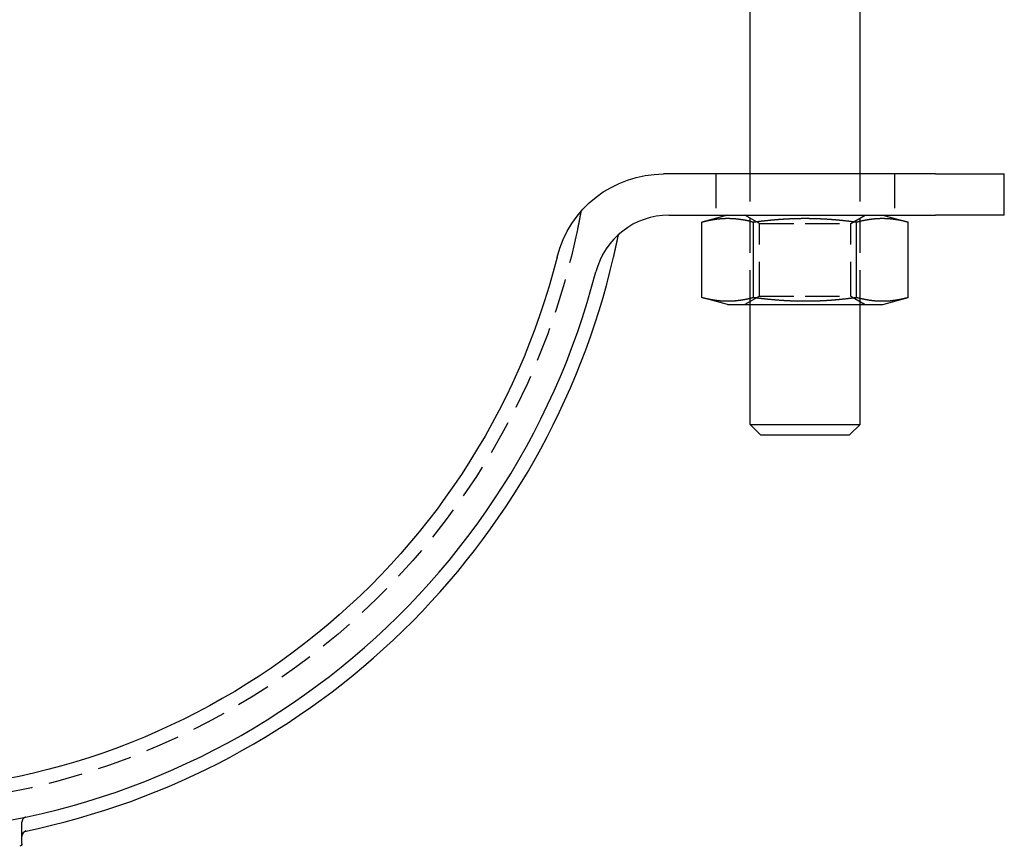
# Model space of a CAD drawing. Extents: x 784 to 1203, y -132 to 221.
# Drawn here: x 951 to 1022, y 70 to 130 of the extents above; entities that cross this region are included whole.
import ezdxf

# ---------------------------------------------------------------- set-up
doc = ezdxf.new("R2010")
doc.units = 0
doc.header["$LTSCALE"] = 10
doc.linetypes.add('VERDECKT', pattern=[0.375, 0.25, -0.125])
doc.layers.get('0').update_dxf_attribs({"linetype": 'CONTINUOUS'})
doc.layers.add('STEMPEL', color=3, linetype='CONTINUOUS')

# ---------------------------------------------------------------- blocks, each defined once
blk = doc.blocks.new('A$CA0BC59EC')
at = {"extrusion": (0, 1, -2e-16)}
for p, q in [((544.2821, 32.7949), (544.2821, 45.7949)), ((552.2821, 32.7949), (552.2821, 45.7949)), ((557.7821, 32.7949), (537.9882, 32.7949)), ((557.7821, 32.7949), (562.7821, 32.7949)), ((562.7821, 29.7949), (562.7821, 32.7949)), ((538.3768, 29.7949), (557.7821, 29.7949)), ((542.6321, 29.7949), (540.7765, 29.2977)), ((553.9321, 29.7949), (555.7877, 29.2977)), ((562.7821, 29.7949), (557.7821, 29.7949)), ((540.7765, 23.7921), (540.7765, 29.2977)), ((544.5293, 23.7921), (544.5293, 29.2977)), ((552.0349, 23.7921), (552.0349, 29.2977)), ((555.7877, 23.7921), (555.7877, 29.2977)), ((542.6321, 23.2949), (540.7765, 23.7921)), ((553.9321, 23.2949), (555.7877, 23.7921)), ((542.6321, 23.2949), (548.2821, 23.2949)), ((544.2821, 14.5619), (544.2821, 23.2949)), ((548.2821, 23.2949), (553.9321, 23.2949)), ((552.2821, 14.5619), (552.2821, 23.2949)), ((544.2821, 14.5619), (548.2821, 14.5619)), ((545.0491, 13.7949), (544.2821, 14.5619)), ((548.2821, 14.5619), (552.2821, 14.5619)), ((551.5151, 13.7949), (552.2821, 14.5619)), ((545.0491, 13.7949), (548.2821, 13.7949)), ((548.2821, 13.7949), (551.5151, 13.7949)), ((491.2821, -15.9595), (491.2821, -15.4303))]:
    blk.add_line(p, q, dxfattribs=at)
at = {"color": 1, "linetype": 'VERDECKT', "extrusion": (0, 1, -2e-16)}
for p, q in [((541.7821, 32.7949), (541.7821, 29.7949)), ((544.2821, 23.2949), (544.2821, 32.7949)), ((552.2821, 23.2949), (552.2821, 32.7949)), ((554.7821, 32.7949), (554.7821, 29.7949)), ((544.9586, 29.1878), (543.9071, 29.7949)), ((551.6056, 29.1878), (552.6571, 29.7949)), ((544.9586, 29.1878), (548.2821, 29.1878)), ((544.9586, 23.902), (544.9586, 29.1878)), ((548.2821, 29.1878), (551.6056, 29.1878)), ((551.6056, 23.902), (551.6056, 29.1878)), ((544.9586, 23.902), (543.9071, 23.2949)), ((544.9586, 23.902), (548.2821, 23.902)), ((548.2821, 23.902), (551.6056, 23.902)), ((551.6056, 23.902), (552.6571, 23.2949)), ((491.2821, -15.4303), (491.2821, -14.4085))]:
    blk.add_line(p, q, dxfattribs=at)
at = {"color": 1}
blk.add_polyline3d([(531.963, 30.0577, 0), (531.963, 30.055, 0), (531.962, 30.0522, 0), (531.962, 30.0494, 0), (531.961, 30.0466, 0), (531.961, 30.0437, 0), (531.96, 30.0408, 0), (531.96, 30.0379, 0), (531.959, 30.035, 0), (531.958, 30.032, 0), (531.958, 30.029, 0), (531.957, 30.026, 0), (531.957, 30.023, 0), (531.956, 30.0199, 0), (531.956, 30.0168, 0), (531.955, 30.0137, 0), (531.955, 30.0106, 0), (531.954, 30.0074, 0), (531.953, 30.0042, 0), (531.953, 30.001, 0), (531.952, 29.9978, 0), (531.952, 29.9945, 0), (531.951, 29.9913, 0), (531.951, 29.988, 0), (531.95, 29.9847, 0), (531.949, 29.9814, 0), (531.949, 29.978, 0), (531.948, 29.9747, 0), (531.948, 29.9713, 0), (531.947, 29.9679, 0), (531.946, 29.9645, 0), (531.946, 29.9611, 0), (531.945, 29.9576, 0), (531.944, 29.9542, 0), (531.944, 29.9507, 0), (531.943, 29.9472, 0), (531.943, 29.9437, 0), (531.942, 29.9402, 0), (531.941, 29.9367, 0), (531.941, 29.9331, 0), (531.94, 29.9295, 0), (531.939, 29.926, 0), (531.939, 29.9224, 0), (531.938, 29.9187, 0), (531.937, 29.9151, 0), (531.937, 29.9115, 0), (531.936, 29.9078, 0), (531.935, 29.9042, 0), (531.935, 29.9005, 0), (531.934, 29.8968, 0), (531.933, 29.8931, 0), (531.933, 29.8894, 0), (531.932, 29.8856, 0), (531.931, 29.8819, 0), (531.931, 29.8781, 0), (531.93, 29.8743, 0), (531.929, 29.8706, 0), (531.929, 29.8668, 0), (531.928, 29.863, 0), (531.927, 29.8592, 0), (531.927, 29.8553, 0), (531.926, 29.8515, 0), (531.925, 29.8476, 0), (531.924, 29.8438, 0), (531.924, 29.8399, 0), (531.923, 29.836, 0), (531.922, 29.8322, 0), (531.922, 29.8283, 0), (531.921, 29.8243, 0), (531.92, 29.8204, 0), (531.919, 29.8165, 0), (531.919, 29.8126, 0), (531.918, 29.8086, 0), (531.917, 29.8047, 0), (531.916, 29.8007, 0), (531.916, 29.7968, 0), (531.915, 29.7928, 0), (531.914, 29.7888, 0), (531.914, 29.7848, 0), (531.913, 29.7808, 0), (531.912, 29.7768, 0), (531.911, 29.7728, 0), (531.911, 29.7688, 0), (531.91, 29.7648, 0), (531.909, 29.7608, 0), (531.908, 29.7567, 0), (531.908, 29.7527, 0), (531.907, 29.7486, 0), (531.906, 29.7446, 0), (531.905, 29.7405, 0), (531.905, 29.7365, 0), (531.904, 29.7324, 0), (531.903, 29.7283, 0), (531.902, 29.7243, 0), (531.902, 29.7202, 0), (531.901, 29.7161, 0), (531.9, 29.712, 0), (531.899, 29.708, 0), (531.899, 29.7039, 0), (531.898, 29.6998, 0), (531.897, 29.6957, 0), (531.896, 29.6916, 0), (531.896, 29.6875, 0), (531.895, 29.6833, 0), (531.894, 29.6792, 0), (531.893, 29.6751, 0), (531.892, 29.671, 0), (531.892, 29.6668, 0), (531.891, 29.6627, 0), (531.89, 29.6586, 0), (531.889, 29.6544, 0), (531.889, 29.6503, 0), (531.888, 29.6461, 0), (531.887, 29.642, 0), (531.886, 29.6378, 0), (531.885, 29.6337, 0), (531.885, 29.6295, 0), (531.884, 29.6253, 0), (531.883, 29.6211, 0), (531.882, 29.617, 0), (531.882, 29.6128, 0), (531.881, 29.6086, 0), (531.88, 29.6044, 0), (531.879, 29.6002, 0), (531.878, 29.596, 0), (531.878, 29.5918, 0), (531.877, 29.5876, 0), (531.876, 29.5834, 0), (531.875, 29.5792, 0), (531.874, 29.575, 0), (531.874, 29.5708, 0), (531.873, 29.5666, 0), (531.872, 29.5623, 0), (531.871, 29.5581, 0), (531.87, 29.5539, 0), (531.87, 29.5496, 0), (531.869, 29.5454, 0), (531.868, 29.5412, 0), (531.867, 29.5369, 0), (531.866, 29.5327, 0), (531.866, 29.5284, 0), (531.865, 29.5242, 0), (531.864, 29.5199, 0), (531.863, 29.5157, 0), (531.862, 29.5114, 0), (531.862, 29.5072, 0), (531.861, 29.5029, 0), (531.86, 29.4987, 0), (531.859, 29.4944, 0), (531.858, 29.4901, 0), (531.858, 29.4858, 0), (531.857, 29.4816, 0), (531.856, 29.4773, 0), (531.855, 29.473, 0), (531.854, 29.4687, 0), (531.854, 29.4645, 0), (531.853, 29.4602, 0), (531.852, 29.4559, 0), (531.851, 29.4516, 0), (531.85, 29.4473, 0), (531.849, 29.443, 0), (531.849, 29.4387, 0), (531.848, 29.4344, 0), (531.847, 29.4301, 0), (531.846, 29.4258, 0), (531.845, 29.4215, 0), (531.845, 29.4172, 0), (531.844, 29.4129, 0), (531.843, 29.4086, 0), (531.842, 29.4043, 0), (531.841, 29.4, 0), (531.84, 29.3957, 0), (531.84, 29.3914, 0), (531.839, 29.3871, 0), (531.838, 29.3828, 0), (531.837, 29.3784, 0), (531.836, 29.3741, 0), (531.835, 29.3698, 0), (531.835, 29.3655, 0), (531.834, 29.3612, 0), (531.833, 29.3569, 0), (531.832, 29.3525, 0), (531.831, 29.3482, 0), (531.83, 29.3439, 0), (531.83, 29.3396, 0), (531.829, 29.3352, 0), (531.828, 29.3309, 0), (531.827, 29.3266, 0), (531.826, 29.3223, 0), (531.825, 29.3179, 0), (531.825, 29.3136, 0), (531.824, 29.3093, 0), (531.823, 29.3049, 0), (531.822, 29.3006, 0), (531.821, 29.2963, 0), (531.82, 29.2919, 0), (531.82, 29.2876, 0), (531.819, 29.2833, 0), (531.818, 29.2789, 0), (531.817, 29.2746, 0), (531.816, 29.2703, 0), (531.815, 29.2659, 0), (531.814, 29.2616, 0), (531.814, 29.2572, 0), (531.813, 29.2529, 0), (531.812, 29.2486, 0), (531.811, 29.2442, 0), (531.81, 29.2399, 0), (531.809, 29.2355, 0), (531.809, 29.2312, 0), (531.808, 29.2268, 0), (531.807, 29.2225, 0), (531.806, 29.2181, 0), (531.805, 29.2138, 0), (531.804, 29.2094, 0), (531.803, 29.2051, 0), (531.803, 29.2007, 0), (531.802, 29.1964, 0), (531.801, 29.192, 0), (531.8, 29.1877, 0), (531.799, 29.1833, 0), (531.798, 29.179, 0), (531.797, 29.1746, 0), (531.797, 29.1703, 0), (531.796, 29.1659, 0), (531.795, 29.1616, 0), (531.794, 29.1572, 0), (531.793, 29.1528, 0), (531.792, 29.1485, 0), (531.791, 29.1441, 0), (531.791, 29.1398, 0), (531.79, 29.1354, 0), (531.789, 29.131, 0), (531.788, 29.1267, 0), (531.787, 29.1223, 0), (531.786, 29.118, 0), (531.785, 29.1136, 0), (531.785, 29.1092, 0), (531.784, 29.1049, 0), (531.783, 29.1005, 0), (531.782, 29.0961, 0), (531.781, 29.0918, 0), (531.78, 29.0874, 0), (531.779, 29.083, 0), (531.778, 29.0787, 0), (531.778, 29.0743, 0), (531.777, 29.0699, 0), (531.776, 29.0656, 0), (531.775, 29.0612, 0), (531.774, 29.0568, 0), (531.773, 29.0525, 0), (531.772, 29.0481, 0), (531.772, 29.0437, 0), (531.771, 29.0394, 0), (531.77, 29.035, 0), (531.769, 29.0306, 0), (531.768, 29.0262, 0), (531.767, 29.0219, 0), (531.766, 29.0175, 0), (531.765, 29.0131, 0), (531.765, 29.0088, 0), (531.764, 29.0044, 0), (531.763, 29, 0), (531.762, 28.9956, 0), (531.761, 28.9913, 0), (531.76, 28.9869, 0), (531.759, 28.9825, 0), (531.758, 28.9781, 0), (531.758, 28.9738, 0), (531.757, 28.9694, 0), (531.756, 28.965, 0), (531.755, 28.9606, 0), (531.754, 28.9563, 0), (531.753, 28.9519, 0), (531.752, 28.9475, 0), (531.751, 28.9431, 0), (531.751, 28.9388, 0), (531.75, 28.9344, 0), (531.749, 28.93, 0), (531.748, 28.9256, 0), (531.747, 28.9212, 0), (531.746, 28.9169, 0), (531.745, 28.9125, 0), (531.744, 28.9081, 0), (531.743, 28.9037, 0), (531.743, 28.8994, 0), (531.742, 28.895, 0), (531.741, 28.8906, 0), (531.74, 28.8862, 0), (531.739, 28.8818, 0), (531.738, 28.8775, 0), (531.737, 28.8731, 0), (531.736, 28.8687, 0), (531.736, 28.8643, 0), (531.735, 28.86, 0), (531.734, 28.8556, 0), (531.733, 28.8512, 0), (531.732, 28.8468, 0), (531.731, 28.8424, 0), (531.73, 28.8381, 0), (531.729, 28.8337, 0), (531.728, 28.8293, 0), (531.728, 28.8249, 0), (531.727, 28.8205, 0), (531.726, 28.8162, 0), (531.725, 28.8118, 0), (531.724, 28.8074, 0), (531.723, 28.803, 0), (531.722, 28.7987, 0), (531.721, 28.7943, 0), (531.72, 28.7899, 0), (531.719, 28.7855, 0), (531.719, 28.7811, 0), (531.718, 28.7768, 0), (531.717, 28.7724, 0), (531.716, 28.768, 0), (531.715, 28.7636, 0), (531.714, 28.7593, 0), (531.713, 28.7549, 0), (531.712, 28.7505, 0)], dxfattribs=at)
for points in [[(540.777, 29.2977, 0), (540.8, 29.304, 0), (540.824, 29.3102, 0), (540.847, 29.3164, 0), (540.871, 29.3225, 0), (540.895, 29.3285, 0), (540.918, 29.3345, 0), (540.942, 29.3404, 0), (540.965, 29.3462, 0), (540.989, 29.352, 0), (541.013, 29.3577, 0), (541.036, 29.3634, 0), (541.06, 29.369, 0), (541.083, 29.3745, 0), (541.107, 29.3799, 0), (541.131, 29.3853, 0), (541.154, 29.3906, 0), (541.178, 29.3958, 0), (541.201, 29.401, 0), (541.225, 29.4061, 0), (541.249, 29.4111, 0), (541.272, 29.4161, 0), (541.296, 29.4209, 0), (541.319, 29.4258, 0), (541.343, 29.4305, 0), (541.367, 29.4352, 0), (541.39, 29.4397, 0), (541.414, 29.4443, 0), (541.437, 29.4487, 0), (541.461, 29.4531, 0), (541.485, 29.4574, 0), (541.508, 29.4616, 0), (541.532, 29.4657, 0), (541.555, 29.4698, 0), (541.579, 29.4738, 0), (541.603, 29.4777, 0), (541.626, 29.4816, 0), (541.65, 29.4853, 0), (541.673, 29.489, 0), (541.697, 29.4926, 0), (541.721, 29.4961, 0), (541.744, 29.4996, 0), (541.768, 29.5029, 0), (541.791, 29.5062, 0), (541.815, 29.5094, 0), (541.839, 29.5125, 0), (541.862, 29.5156, 0), (541.886, 29.5185, 0), (541.909, 29.5214, 0), (541.933, 29.5242, 0), (541.957, 29.5269, 0), (541.98, 29.5295, 0), (542.004, 29.5321, 0), (542.027, 29.5345, 0), (542.051, 29.5369, 0), (542.075, 29.5392, 0), (542.098, 29.5414, 0), (542.122, 29.5435, 0), (542.145, 29.5455, 0), (542.169, 29.5474, 0), (542.193, 29.5493, 0), (542.216, 29.551, 0), (542.24, 29.5527, 0), (542.263, 29.5543, 0), (542.287, 29.5558, 0), (542.311, 29.5572, 0), (542.334, 29.5585, 0), (542.358, 29.5597, 0), (542.382, 29.5608, 0), (542.405, 29.5619, 0), (542.429, 29.5628, 0), (542.452, 29.5637, 0), (542.476, 29.5644, 0), (542.5, 29.5651, 0), (542.523, 29.5657, 0), (542.547, 29.5661, 0), (542.57, 29.5665, 0), (542.594, 29.5668, 0), (542.618, 29.567, 0), (542.641, 29.5671, 0), (542.665, 29.5671, 0), (542.688, 29.567, 0), (542.712, 29.5668, 0), (542.736, 29.5665, 0), (542.759, 29.5661, 0), (542.783, 29.5657, 0), (542.806, 29.5651, 0), (542.83, 29.5644, 0), (542.854, 29.5637, 0), (542.877, 29.5628, 0), (542.901, 29.5619, 0), (542.924, 29.5608, 0), (542.948, 29.5597, 0), (542.972, 29.5585, 0), (542.995, 29.5572, 0), (543.019, 29.5558, 0), (543.042, 29.5543, 0), (543.066, 29.5527, 0), (543.09, 29.551, 0), (543.113, 29.5493, 0), (543.137, 29.5474, 0), (543.16, 29.5455, 0), (543.184, 29.5435, 0), (543.208, 29.5414, 0), (543.231, 29.5392, 0), (543.255, 29.5369, 0), (543.278, 29.5345, 0), (543.302, 29.5321, 0), (543.326, 29.5295, 0), (543.349, 29.5269, 0), (543.373, 29.5242, 0), (543.396, 29.5214, 0), (543.42, 29.5185, 0), (543.444, 29.5156, 0), (543.467, 29.5125, 0), (543.491, 29.5094, 0), (543.514, 29.5062, 0), (543.538, 29.5029, 0), (543.562, 29.4996, 0), (543.585, 29.4961, 0), (543.609, 29.4926, 0), (543.632, 29.489, 0), (543.656, 29.4853, 0), (543.68, 29.4816, 0), (543.703, 29.4777, 0), (543.727, 29.4738, 0), (543.75, 29.4698, 0), (543.774, 29.4657, 0), (543.798, 29.4616, 0), (543.821, 29.4574, 0), (543.845, 29.4531, 0), (543.868, 29.4487, 0), (543.892, 29.4443, 0), (543.916, 29.4397, 0), (543.939, 29.4352, 0), (543.963, 29.4305, 0), (543.986, 29.4258, 0), (544.01, 29.4209, 0), (544.034, 29.4161, 0), (544.057, 29.4111, 0), (544.081, 29.4061, 0), (544.104, 29.401, 0), (544.128, 29.3958, 0), (544.152, 29.3906, 0), (544.175, 29.3853, 0), (544.199, 29.3799, 0), (544.222, 29.3745, 0), (544.246, 29.369, 0), (544.27, 29.3634, 0), (544.293, 29.3577, 0), (544.317, 29.352, 0), (544.341, 29.3462, 0), (544.364, 29.3404, 0), (544.388, 29.3345, 0), (544.411, 29.3285, 0), (544.435, 29.3225, 0), (544.459, 29.3164, 0), (544.482, 29.3102, 0), (544.506, 29.304, 0), (544.529, 29.2977, 0)], [(544.529, 29.2977, 0), (544.559, 29.3016, 0), (544.588, 29.3055, 0), (544.617, 29.3094, 0), (544.647, 29.3132, 0), (544.676, 29.317, 0), (544.705, 29.3208, 0), (544.735, 29.3246, 0), (544.764, 29.3283, 0), (544.793, 29.3321, 0), (544.823, 29.3358, 0), (544.852, 29.3394, 0), (544.881, 29.3431, 0), (544.911, 29.3467, 0), (544.94, 29.3503, 0), (544.969, 29.3539, 0), (544.999, 29.3574, 0), (545.028, 29.3609, 0), (545.057, 29.3644, 0), (545.087, 29.3679, 0), (545.116, 29.3713, 0), (545.145, 29.3747, 0), (545.175, 29.3781, 0), (545.204, 29.3815, 0), (545.233, 29.3848, 0), (545.263, 29.3881, 0), (545.292, 29.3914, 0), (545.321, 29.3947, 0), (545.351, 29.3979, 0), (545.38, 29.4011, 0), (545.409, 29.4043, 0), (545.439, 29.4074, 0), (545.468, 29.4106, 0), (545.498, 29.4137, 0), (545.527, 29.4167, 0), (545.556, 29.4198, 0), (545.586, 29.4228, 0), (545.615, 29.4258, 0), (545.644, 29.4287, 0), (545.674, 29.4316, 0), (545.703, 29.4345, 0), (545.732, 29.4374, 0), (545.762, 29.4403, 0), (545.791, 29.4431, 0), (545.82, 29.4459, 0), (545.85, 29.4486, 0), (545.879, 29.4514, 0), (545.909, 29.4541, 0), (545.938, 29.4567, 0), (545.967, 29.4594, 0), (545.997, 29.462, 0), (546.026, 29.4646, 0), (546.055, 29.4671, 0), (546.085, 29.4696, 0), (546.114, 29.4721, 0), (546.144, 29.4746, 0), (546.173, 29.477, 0), (546.202, 29.4794, 0), (546.232, 29.4818, 0), (546.261, 29.4842, 0), (546.29, 29.4865, 0), (546.32, 29.4888, 0), (546.349, 29.491, 0), (546.379, 29.4932, 0), (546.408, 29.4954, 0), (546.437, 29.4976, 0), (546.467, 29.4997, 0), (546.496, 29.5018, 0), (546.525, 29.5039, 0), (546.555, 29.5059, 0), (546.584, 29.5079, 0), (546.614, 29.5099, 0), (546.643, 29.5119, 0), (546.672, 29.5138, 0), (546.702, 29.5157, 0), (546.731, 29.5175, 0), (546.761, 29.5193, 0), (546.79, 29.5211, 0), (546.819, 29.5229, 0), (546.849, 29.5246, 0), (546.878, 29.5263, 0), (546.907, 29.5279, 0), (546.937, 29.5295, 0), (546.966, 29.5311, 0), (546.996, 29.5327, 0), (547.025, 29.5342, 0), (547.054, 29.5357, 0), (547.084, 29.5372, 0), (547.113, 29.5386, 0), (547.143, 29.54, 0), (547.172, 29.5413, 0), (547.202, 29.5427, 0), (547.231, 29.544, 0), (547.26, 29.5452, 0), (547.29, 29.5464, 0), (547.319, 29.5476, 0), (547.349, 29.5488, 0), (547.378, 29.5499, 0), (547.407, 29.551, 0), (547.437, 29.552, 0), (547.466, 29.5531, 0), (547.496, 29.554, 0), (547.525, 29.555, 0), (547.554, 29.5559, 0), (547.584, 29.5568, 0), (547.613, 29.5576, 0), (547.643, 29.5584, 0), (547.672, 29.5592, 0), (547.702, 29.5599, 0), (547.731, 29.5607, 0), (547.76, 29.5613, 0), (547.79, 29.562, 0), (547.819, 29.5625, 0), (547.849, 29.5631, 0), (547.878, 29.5636, 0), (547.908, 29.5641, 0), (547.937, 29.5646, 0), (547.966, 29.565, 0), (547.996, 29.5654, 0), (548.025, 29.5657, 0), (548.055, 29.566, 0), (548.084, 29.5663, 0), (548.114, 29.5665, 0), (548.143, 29.5667, 0), (548.172, 29.5669, 0), (548.202, 29.567, 0), (548.231, 29.5671, 0), (548.261, 29.5671, 0), (548.29, 29.5671, 0), (548.32, 29.5671, 0), (548.349, 29.567, 0), (548.379, 29.5669, 0), (548.408, 29.5668, 0), (548.437, 29.5666, 0), (548.467, 29.5664, 0), (548.496, 29.5662, 0), (548.526, 29.5659, 0), (548.555, 29.5656, 0), (548.585, 29.5652, 0), (548.614, 29.5648, 0), (548.644, 29.5644, 0), (548.673, 29.5639, 0), (548.703, 29.5634, 0), (548.732, 29.5629, 0), (548.761, 29.5623, 0), (548.791, 29.5617, 0), (548.82, 29.5611, 0), (548.85, 29.5604, 0), (548.879, 29.5597, 0), (548.909, 29.559, 0), (548.938, 29.5582, 0), (548.968, 29.5574, 0), (548.997, 29.5565, 0), (549.027, 29.5557, 0), (549.056, 29.5547, 0), (549.086, 29.5538, 0), (549.115, 29.5528, 0), (549.145, 29.5518, 0), (549.174, 29.5507, 0), (549.204, 29.5496, 0), (549.233, 29.5485, 0), (549.262, 29.5473, 0), (549.292, 29.5461, 0), (549.321, 29.5449, 0), (549.351, 29.5437, 0), (549.38, 29.5424, 0), (549.41, 29.541, 0), (549.439, 29.5397, 0), (549.469, 29.5383, 0), (549.498, 29.5368, 0), (549.528, 29.5354, 0), (549.557, 29.5339, 0), (549.587, 29.5323, 0), (549.616, 29.5308, 0), (549.646, 29.5291, 0), (549.675, 29.5275, 0), (549.705, 29.5258, 0), (549.734, 29.5241, 0), (549.764, 29.5224, 0), (549.793, 29.5206, 0), (549.823, 29.5188, 0), (549.852, 29.517, 0), (549.882, 29.5151, 0), (549.911, 29.5132, 0), (549.941, 29.5113, 0), (549.97, 29.5093, 0), (550, 29.5073, 0), (550.029, 29.5053, 0), (550.059, 29.5032, 0), (550.088, 29.5011, 0), (550.118, 29.499, 0), (550.147, 29.4968, 0), (550.177, 29.4946, 0), (550.206, 29.4924, 0), (550.236, 29.4901, 0), (550.265, 29.4878, 0), (550.295, 29.4855, 0), (550.324, 29.4832, 0), (550.354, 29.4808, 0), (550.383, 29.4784, 0), (550.413, 29.4759, 0), (550.442, 29.4734, 0), (550.472, 29.4709, 0), (550.502, 29.4684, 0), (550.531, 29.4658, 0), (550.561, 29.4632, 0), (550.59, 29.4606, 0), (550.62, 29.4579, 0), (550.649, 29.4552, 0), (550.679, 29.4525, 0), (550.708, 29.4497, 0), (550.738, 29.4469, 0), (550.767, 29.4441, 0), (550.797, 29.4413, 0), (550.826, 29.4384, 0), (550.856, 29.4355, 0), (550.885, 29.4326, 0), (550.915, 29.4296, 0), (550.944, 29.4267, 0), (550.974, 29.4236, 0), (551.003, 29.4206, 0), (551.033, 29.4175, 0), (551.063, 29.4144, 0), (551.092, 29.4113, 0), (551.122, 29.4082, 0), (551.151, 29.405, 0), (551.181, 29.4018, 0), (551.21, 29.3985, 0), (551.24, 29.3953, 0), (551.269, 29.392, 0), (551.299, 29.3887, 0), (551.328, 29.3853, 0), (551.358, 29.382, 0), (551.387, 29.3786, 0), (551.417, 29.3752, 0), (551.446, 29.3717, 0), (551.476, 29.3683, 0), (551.505, 29.3648, 0), (551.534, 29.3612, 0), (551.564, 29.3577, 0), (551.593, 29.3541, 0), (551.623, 29.3505, 0), (551.652, 29.3469, 0), (551.682, 29.3433, 0), (551.711, 29.3396, 0), (551.741, 29.3359, 0), (551.77, 29.3322, 0), (551.8, 29.3284, 0), (551.829, 29.3247, 0), (551.858, 29.3209, 0), (551.888, 29.3171, 0), (551.917, 29.3132, 0), (551.947, 29.3094, 0), (551.976, 29.3055, 0), (552.005, 29.3016, 0), (552.035, 29.2977, 0)], [(552.035, 29.2977, 0), (552.058, 29.304, 0), (552.082, 29.3102, 0), (552.106, 29.3164, 0), (552.129, 29.3225, 0), (552.153, 29.3285, 0), (552.176, 29.3345, 0), (552.2, 29.3404, 0), (552.224, 29.3462, 0), (552.247, 29.352, 0), (552.271, 29.3577, 0), (552.295, 29.3634, 0), (552.318, 29.369, 0), (552.342, 29.3745, 0), (552.365, 29.3799, 0), (552.389, 29.3853, 0), (552.413, 29.3906, 0), (552.436, 29.3958, 0), (552.46, 29.401, 0), (552.483, 29.4061, 0), (552.507, 29.4111, 0), (552.531, 29.4161, 0), (552.554, 29.4209, 0), (552.578, 29.4258, 0), (552.601, 29.4305, 0), (552.625, 29.4352, 0), (552.649, 29.4397, 0), (552.672, 29.4443, 0), (552.696, 29.4487, 0), (552.719, 29.4531, 0), (552.743, 29.4574, 0), (552.767, 29.4616, 0), (552.79, 29.4657, 0), (552.814, 29.4698, 0), (552.837, 29.4738, 0), (552.861, 29.4777, 0), (552.885, 29.4816, 0), (552.908, 29.4853, 0), (552.932, 29.489, 0), (552.955, 29.4926, 0), (552.979, 29.4961, 0), (553.003, 29.4996, 0), (553.026, 29.5029, 0), (553.05, 29.5062, 0), (553.073, 29.5094, 0), (553.097, 29.5125, 0), (553.121, 29.5156, 0), (553.144, 29.5185, 0), (553.168, 29.5214, 0), (553.191, 29.5242, 0), (553.215, 29.5269, 0), (553.239, 29.5295, 0), (553.262, 29.5321, 0), (553.286, 29.5345, 0), (553.309, 29.5369, 0), (553.333, 29.5392, 0), (553.357, 29.5414, 0), (553.38, 29.5435, 0), (553.404, 29.5455, 0), (553.427, 29.5474, 0), (553.451, 29.5493, 0), (553.475, 29.551, 0), (553.498, 29.5527, 0), (553.522, 29.5543, 0), (553.545, 29.5558, 0), (553.569, 29.5572, 0), (553.593, 29.5585, 0), (553.616, 29.5597, 0), (553.64, 29.5608, 0), (553.663, 29.5619, 0), (553.687, 29.5628, 0), (553.711, 29.5637, 0), (553.734, 29.5644, 0), (553.758, 29.5651, 0), (553.781, 29.5657, 0), (553.805, 29.5661, 0), (553.829, 29.5665, 0), (553.852, 29.5668, 0), (553.876, 29.567, 0), (553.899, 29.5671, 0), (553.923, 29.5671, 0), (553.947, 29.567, 0), (553.97, 29.5668, 0), (553.994, 29.5665, 0), (554.017, 29.5661, 0), (554.041, 29.5657, 0), (554.065, 29.5651, 0), (554.088, 29.5644, 0), (554.112, 29.5637, 0), (554.135, 29.5628, 0), (554.159, 29.5619, 0), (554.183, 29.5608, 0), (554.206, 29.5597, 0), (554.23, 29.5585, 0), (554.253, 29.5572, 0), (554.277, 29.5558, 0), (554.301, 29.5543, 0), (554.324, 29.5527, 0), (554.348, 29.551, 0), (554.372, 29.5493, 0), (554.395, 29.5474, 0), (554.419, 29.5455, 0), (554.442, 29.5435, 0), (554.466, 29.5414, 0), (554.49, 29.5392, 0), (554.513, 29.5369, 0), (554.537, 29.5345, 0), (554.56, 29.5321, 0), (554.584, 29.5295, 0), (554.608, 29.5269, 0), (554.631, 29.5242, 0), (554.655, 29.5214, 0), (554.678, 29.5185, 0), (554.702, 29.5156, 0), (554.726, 29.5125, 0), (554.749, 29.5094, 0), (554.773, 29.5062, 0), (554.796, 29.5029, 0), (554.82, 29.4996, 0), (554.844, 29.4961, 0), (554.867, 29.4926, 0), (554.891, 29.489, 0), (554.914, 29.4853, 0), (554.938, 29.4816, 0), (554.962, 29.4777, 0), (554.985, 29.4738, 0), (555.009, 29.4698, 0), (555.032, 29.4657, 0), (555.056, 29.4616, 0), (555.08, 29.4574, 0), (555.103, 29.4531, 0), (555.127, 29.4487, 0), (555.15, 29.4443, 0), (555.174, 29.4397, 0), (555.198, 29.4352, 0), (555.221, 29.4305, 0), (555.245, 29.4258, 0), (555.268, 29.4209, 0), (555.292, 29.4161, 0), (555.316, 29.4111, 0), (555.339, 29.4061, 0), (555.363, 29.401, 0), (555.386, 29.3958, 0), (555.41, 29.3906, 0), (555.434, 29.3853, 0), (555.457, 29.3799, 0), (555.481, 29.3745, 0), (555.504, 29.369, 0), (555.528, 29.3634, 0), (555.552, 29.3577, 0), (555.575, 29.352, 0), (555.599, 29.3462, 0), (555.622, 29.3404, 0), (555.646, 29.3345, 0), (555.67, 29.3285, 0), (555.693, 29.3225, 0), (555.717, 29.3164, 0), (555.74, 29.3102, 0), (555.764, 29.304, 0), (555.788, 29.2977, 0)], [(534.345, 26.7457, 0), (534.346, 26.75, 0), (534.347, 26.7543, 0), (534.348, 26.7586, 0), (534.349, 26.7629, 0), (534.35, 26.7672, 0), (534.351, 26.7716, 0), (534.352, 26.7759, 0), (534.353, 26.7802, 0), (534.354, 26.7845, 0), (534.355, 26.7888, 0), (534.356, 26.7931, 0), (534.357, 26.7974, 0), (534.358, 26.8017, 0), (534.359, 26.806, 0), (534.36, 26.8103, 0), (534.361, 26.8146, 0), (534.362, 26.8189, 0), (534.363, 26.8233, 0), (534.364, 26.8276, 0), (534.365, 26.8319, 0), (534.366, 26.8362, 0), (534.367, 26.8405, 0), (534.368, 26.8448, 0), (534.369, 26.8491, 0), (534.37, 26.8534, 0), (534.371, 26.8577, 0), (534.372, 26.862, 0), (534.373, 26.8663, 0), (534.374, 26.8706, 0), (534.375, 26.8749, 0), (534.376, 26.8793, 0), (534.377, 26.8836, 0), (534.378, 26.8879, 0), (534.379, 26.8922, 0), (534.38, 26.8965, 0), (534.38, 26.9008, 0), (534.381, 26.9051, 0), (534.382, 26.9094, 0), (534.383, 26.9137, 0), (534.384, 26.918, 0), (534.385, 26.9223, 0), (534.386, 26.9266, 0), (534.387, 26.9309, 0), (534.388, 26.9352, 0), (534.389, 26.9396, 0), (534.39, 26.9439, 0), (534.391, 26.9482, 0), (534.392, 26.9525, 0), (534.393, 26.9568, 0), (534.394, 26.9611, 0), (534.395, 26.9654, 0), (534.396, 26.9697, 0), (534.397, 26.974, 0), (534.398, 26.9783, 0), (534.399, 26.9826, 0), (534.4, 26.9869, 0), (534.401, 26.9912, 0), (534.402, 26.9955, 0), (534.403, 26.9998, 0), (534.404, 27.0041, 0), (534.405, 27.0084, 0), (534.406, 27.0128, 0), (534.407, 27.0171, 0), (534.408, 27.0214, 0), (534.409, 27.0257, 0), (534.41, 27.03, 0), (534.411, 27.0343, 0), (534.412, 27.0386, 0), (534.413, 27.0429, 0), (534.414, 27.0472, 0), (534.415, 27.0515, 0), (534.416, 27.0558, 0), (534.417, 27.0601, 0), (534.418, 27.0644, 0), (534.419, 27.0687, 0), (534.42, 27.073, 0), (534.421, 27.0773, 0), (534.422, 27.0816, 0), (534.423, 27.0859, 0), (534.424, 27.0902, 0), (534.425, 27.0945, 0), (534.425, 27.0988, 0), (534.426, 27.1031, 0), (534.427, 27.1074, 0), (534.428, 27.1118, 0), (534.429, 27.1161, 0), (534.43, 27.1204, 0), (534.431, 27.1247, 0), (534.432, 27.129, 0), (534.433, 27.1333, 0), (534.434, 27.1376, 0), (534.435, 27.1419, 0), (534.436, 27.1462, 0), (534.437, 27.1505, 0), (534.438, 27.1548, 0), (534.439, 27.1591, 0), (534.44, 27.1634, 0), (534.441, 27.1677, 0), (534.442, 27.172, 0), (534.443, 27.1763, 0), (534.444, 27.1806, 0), (534.445, 27.1849, 0), (534.446, 27.1892, 0), (534.447, 27.1935, 0), (534.448, 27.1978, 0), (534.449, 27.2021, 0), (534.45, 27.2064, 0), (534.451, 27.2107, 0), (534.452, 27.215, 0), (534.452, 27.2193, 0), (534.453, 27.2236, 0), (534.454, 27.2279, 0), (534.455, 27.2322, 0), (534.456, 27.2365, 0), (534.457, 27.2408, 0), (534.458, 27.2451, 0), (534.459, 27.2494, 0), (534.46, 27.2537, 0), (534.461, 27.258, 0), (534.462, 27.2623, 0), (534.463, 27.2666, 0), (534.464, 27.2709, 0), (534.465, 27.2752, 0), (534.466, 27.2795, 0), (534.467, 27.2838, 0), (534.468, 27.2881, 0), (534.469, 27.2924, 0), (534.47, 27.2967, 0), (534.471, 27.301, 0), (534.472, 27.3053, 0), (534.473, 27.3096, 0), (534.473, 27.3139, 0), (534.474, 27.3182, 0), (534.475, 27.3225, 0), (534.476, 27.3267, 0), (534.477, 27.331, 0), (534.478, 27.3353, 0), (534.479, 27.3396, 0), (534.48, 27.3439, 0), (534.481, 27.3482, 0), (534.482, 27.3525, 0), (534.483, 27.3568, 0), (534.484, 27.3611, 0), (534.485, 27.3654, 0), (534.486, 27.3697, 0), (534.487, 27.374, 0), (534.488, 27.3783, 0), (534.489, 27.3826, 0), (534.49, 27.3869, 0), (534.491, 27.3912, 0), (534.491, 27.3955, 0), (534.492, 27.3997, 0), (534.493, 27.404, 0), (534.494, 27.4083, 0), (534.495, 27.4126, 0), (534.496, 27.4169, 0), (534.497, 27.4212, 0), (534.498, 27.4255, 0), (534.499, 27.4298, 0), (534.5, 27.434, 0), (534.501, 27.4383, 0), (534.502, 27.4426, 0), (534.503, 27.4469, 0), (534.504, 27.4512, 0), (534.505, 27.4555, 0), (534.506, 27.4597, 0), (534.506, 27.464, 0), (534.507, 27.4683, 0), (534.508, 27.4726, 0), (534.509, 27.4769, 0), (534.51, 27.4811, 0), (534.511, 27.4854, 0), (534.512, 27.4897, 0), (534.513, 27.494, 0), (534.514, 27.4982, 0), (534.515, 27.5025, 0), (534.516, 27.5068, 0), (534.517, 27.511, 0), (534.518, 27.5153, 0), (534.519, 27.5196, 0), (534.519, 27.5238, 0), (534.52, 27.5281, 0), (534.521, 27.5324, 0), (534.522, 27.5366, 0), (534.523, 27.5409, 0), (534.524, 27.5452, 0), (534.525, 27.5494, 0), (534.526, 27.5537, 0), (534.527, 27.5579, 0), (534.528, 27.5622, 0), (534.529, 27.5665, 0), (534.53, 27.5707, 0), (534.531, 27.575, 0), (534.531, 27.5792, 0), (534.532, 27.5835, 0), (534.533, 27.5877, 0), (534.534, 27.592, 0), (534.535, 27.5962, 0), (534.536, 27.6004, 0), (534.537, 27.6047, 0), (534.538, 27.6089, 0), (534.539, 27.6132, 0), (534.54, 27.6174, 0), (534.541, 27.6216, 0), (534.542, 27.6259, 0), (534.542, 27.6301, 0), (534.543, 27.6343, 0), (534.544, 27.6386, 0), (534.545, 27.6428, 0), (534.546, 27.647, 0), (534.547, 27.6513, 0), (534.548, 27.6555, 0), (534.549, 27.6597, 0), (534.55, 27.6639, 0), (534.551, 27.6681, 0), (534.551, 27.6724, 0), (534.552, 27.6766, 0), (534.553, 27.6808, 0), (534.554, 27.685, 0), (534.555, 27.6892, 0), (534.556, 27.6934, 0), (534.557, 27.6976, 0), (534.558, 27.7018, 0), (534.559, 27.706, 0), (534.56, 27.7102, 0), (534.56, 27.7144, 0), (534.561, 27.7186, 0), (534.562, 27.7228, 0), (534.563, 27.727, 0), (534.564, 27.7312, 0), (534.565, 27.7354, 0), (534.566, 27.7396, 0), (534.567, 27.7438, 0), (534.568, 27.748, 0), (534.569, 27.7521, 0), (534.569, 27.7563, 0), (534.57, 27.7605, 0), (534.571, 27.7647, 0), (534.572, 27.7688, 0), (534.573, 27.773, 0), (534.574, 27.7772, 0), (534.575, 27.7813, 0), (534.576, 27.7855, 0), (534.576, 27.7897, 0), (534.577, 27.7938, 0), (534.578, 27.798, 0), (534.579, 27.8021, 0), (534.58, 27.8063, 0), (534.581, 27.8104, 0), (534.582, 27.8146, 0), (534.583, 27.8187, 0), (534.584, 27.8229, 0), (534.584, 27.827, 0), (534.585, 27.8311, 0), (534.586, 27.8353, 0), (534.587, 27.8394, 0), (534.588, 27.8435, 0), (534.589, 27.8477, 0), (534.59, 27.8518, 0), (534.59, 27.8559, 0), (534.591, 27.86, 0), (534.592, 27.8641, 0), (534.593, 27.8682, 0), (534.594, 27.8723, 0), (534.595, 27.8764, 0), (534.596, 27.8805, 0), (534.597, 27.8846, 0), (534.597, 27.8887, 0), (534.598, 27.8928, 0), (534.599, 27.8969, 0), (534.6, 27.901, 0), (534.601, 27.9051, 0), (534.602, 27.9091, 0), (534.603, 27.9132, 0), (534.603, 27.9173, 0), (534.604, 27.9213, 0), (534.605, 27.9254, 0), (534.606, 27.9294, 0), (534.607, 27.9335, 0), (534.608, 27.9375, 0), (534.608, 27.9416, 0), (534.609, 27.9456, 0), (534.61, 27.9496, 0), (534.611, 27.9537, 0), (534.612, 27.9577, 0), (534.613, 27.9617, 0), (534.613, 27.9657, 0), (534.614, 27.9698, 0), (534.615, 27.9738, 0), (534.616, 27.9778, 0), (534.617, 27.9818, 0), (534.618, 27.9858, 0), (534.618, 27.9898, 0), (534.619, 27.9937, 0), (534.62, 27.9977, 0), (534.621, 28.0017, 0), (534.622, 28.0057, 0), (534.623, 28.0097, 0), (534.623, 28.0136, 0), (534.624, 28.0176, 0), (534.625, 28.0215, 0), (534.626, 28.0255, 0), (534.627, 28.0294, 0), (534.628, 28.0334, 0), (534.628, 28.0373, 0), (534.629, 28.0412, 0), (534.63, 28.0451, 0), (534.631, 28.0491, 0), (534.632, 28.053, 0), (534.632, 28.0569, 0), (534.633, 28.0608, 0), (534.634, 28.0647, 0), (534.635, 28.0686, 0), (534.636, 28.0724, 0), (534.636, 28.0763, 0), (534.637, 28.0802, 0), (534.638, 28.084, 0), (534.639, 28.0879, 0), (534.64, 28.0917, 0), (534.64, 28.0956, 0), (534.641, 28.0994, 0), (534.642, 28.1032, 0), (534.643, 28.1071, 0), (534.644, 28.1109, 0), (534.644, 28.1147, 0), (534.645, 28.1185, 0), (534.646, 28.1223, 0), (534.647, 28.126, 0), (534.647, 28.1298, 0), (534.648, 28.1336, 0), (534.649, 28.1373, 0), (534.65, 28.1411, 0), (534.651, 28.1448, 0), (534.651, 28.1486, 0), (534.652, 28.1523, 0), (534.653, 28.156, 0), (534.654, 28.1597, 0), (534.654, 28.1634, 0), (534.655, 28.1671, 0), (534.656, 28.1708, 0), (534.657, 28.1745, 0), (534.657, 28.1781, 0), (534.658, 28.1818, 0), (534.659, 28.1854, 0), (534.66, 28.189, 0), (534.66, 28.1927, 0), (534.661, 28.1963, 0), (534.662, 28.1999, 0), (534.663, 28.2035, 0), (534.663, 28.2071, 0), (534.664, 28.2107, 0), (534.665, 28.2142, 0), (534.665, 28.2178, 0), (534.666, 28.2213, 0), (534.667, 28.2249, 0), (534.668, 28.2284, 0), (534.668, 28.2319, 0), (534.669, 28.2354, 0), (534.67, 28.2389, 0), (534.67, 28.2424, 0), (534.671, 28.2458, 0), (534.672, 28.2493, 0), (534.673, 28.2528, 0), (534.673, 28.2562, 0), (534.674, 28.2596, 0), (534.675, 28.263, 0), (534.675, 28.2664, 0), (534.676, 28.2698, 0), (534.677, 28.2732, 0), (534.677, 28.2765, 0), (534.678, 28.2799, 0), (534.679, 28.2832, 0), (534.679, 28.2865, 0), (534.68, 28.2898, 0), (534.681, 28.2931, 0), (534.681, 28.2964, 0), (534.682, 28.2996, 0), (534.683, 28.3029, 0), (534.683, 28.3061, 0), (534.684, 28.3093, 0), (534.685, 28.3125, 0), (534.685, 28.3157, 0), (534.686, 28.3189, 0)], [(544.529, 23.7921, 0), (544.506, 23.7858, 0), (544.482, 23.7795, 0), (544.459, 23.7734, 0), (544.435, 23.7673, 0), (544.411, 23.7612, 0), (544.388, 23.7553, 0), (544.364, 23.7494, 0), (544.341, 23.7435, 0), (544.317, 23.7377, 0), (544.293, 23.732, 0), (544.27, 23.7264, 0), (544.246, 23.7208, 0), (544.222, 23.7153, 0), (544.199, 23.7098, 0), (544.175, 23.7045, 0), (544.152, 23.6992, 0), (544.128, 23.6939, 0), (544.104, 23.6888, 0), (544.081, 23.6837, 0), (544.057, 23.6786, 0), (544.034, 23.6737, 0), (544.01, 23.6688, 0), (543.986, 23.664, 0), (543.963, 23.6593, 0), (543.939, 23.6546, 0), (543.916, 23.65, 0), (543.892, 23.6455, 0), (543.868, 23.641, 0), (543.845, 23.6367, 0), (543.821, 23.6324, 0), (543.798, 23.6281, 0), (543.774, 23.624, 0), (543.75, 23.6199, 0), (543.727, 23.6159, 0), (543.703, 23.612, 0), (543.68, 23.6082, 0), (543.656, 23.6044, 0), (543.632, 23.6008, 0), (543.609, 23.5972, 0), (543.585, 23.5936, 0), (543.562, 23.5902, 0), (543.538, 23.5868, 0), (543.514, 23.5835, 0), (543.491, 23.5803, 0), (543.467, 23.5772, 0), (543.444, 23.5742, 0), (543.42, 23.5712, 0), (543.396, 23.5684, 0), (543.373, 23.5656, 0), (543.349, 23.5629, 0), (543.326, 23.5602, 0), (543.302, 23.5577, 0), (543.278, 23.5552, 0), (543.255, 23.5529, 0), (543.231, 23.5506, 0), (543.208, 23.5484, 0), (543.184, 23.5463, 0), (543.16, 23.5443, 0), (543.137, 23.5423, 0), (543.113, 23.5405, 0), (543.09, 23.5387, 0), (543.066, 23.537, 0), (543.042, 23.5355, 0), (543.019, 23.534, 0), (542.995, 23.5326, 0), (542.972, 23.5313, 0), (542.948, 23.53, 0), (542.924, 23.5289, 0), (542.901, 23.5279, 0), (542.877, 23.5269, 0), (542.854, 23.5261, 0), (542.83, 23.5253, 0), (542.806, 23.5247, 0), (542.783, 23.5241, 0), (542.759, 23.5236, 0), (542.736, 23.5232, 0), (542.712, 23.5229, 0), (542.688, 23.5227, 0), (542.665, 23.5226, 0), (542.641, 23.5226, 0), (542.618, 23.5227, 0), (542.594, 23.5229, 0), (542.57, 23.5232, 0), (542.547, 23.5236, 0), (542.523, 23.5241, 0), (542.5, 23.5247, 0), (542.476, 23.5253, 0), (542.452, 23.5261, 0), (542.429, 23.5269, 0), (542.405, 23.5279, 0), (542.382, 23.5289, 0), (542.358, 23.53, 0), (542.334, 23.5313, 0), (542.311, 23.5326, 0), (542.287, 23.534, 0), (542.263, 23.5355, 0), (542.24, 23.537, 0), (542.216, 23.5387, 0), (542.193, 23.5405, 0), (542.169, 23.5423, 0), (542.145, 23.5443, 0), (542.122, 23.5463, 0), (542.098, 23.5484, 0), (542.075, 23.5506, 0), (542.051, 23.5529, 0), (542.027, 23.5552, 0), (542.004, 23.5577, 0), (541.98, 23.5602, 0), (541.957, 23.5629, 0), (541.933, 23.5656, 0), (541.909, 23.5684, 0), (541.886, 23.5712, 0), (541.862, 23.5742, 0), (541.839, 23.5772, 0), (541.815, 23.5803, 0), (541.791, 23.5835, 0), (541.768, 23.5868, 0), (541.744, 23.5902, 0), (541.721, 23.5936, 0), (541.697, 23.5972, 0), (541.673, 23.6008, 0), (541.65, 23.6044, 0), (541.626, 23.6082, 0), (541.603, 23.612, 0), (541.579, 23.6159, 0), (541.555, 23.6199, 0), (541.532, 23.624, 0), (541.508, 23.6281, 0), (541.485, 23.6324, 0), (541.461, 23.6367, 0), (541.437, 23.641, 0), (541.414, 23.6455, 0), (541.39, 23.65, 0), (541.367, 23.6546, 0), (541.343, 23.6593, 0), (541.319, 23.664, 0), (541.296, 23.6688, 0), (541.272, 23.6737, 0), (541.249, 23.6786, 0), (541.225, 23.6837, 0), (541.201, 23.6888, 0), (541.178, 23.6939, 0), (541.154, 23.6992, 0), (541.131, 23.7045, 0), (541.107, 23.7098, 0), (541.083, 23.7153, 0), (541.06, 23.7208, 0), (541.036, 23.7264, 0), (541.013, 23.732, 0), (540.989, 23.7377, 0), (540.965, 23.7435, 0), (540.942, 23.7494, 0), (540.918, 23.7553, 0), (540.895, 23.7612, 0), (540.871, 23.7673, 0), (540.847, 23.7734, 0), (540.824, 23.7795, 0), (540.8, 23.7858, 0), (540.777, 23.7921, 0)], [(552.035, 23.7921, 0), (552.005, 23.7881, 0), (551.976, 23.7842, 0), (551.947, 23.7804, 0), (551.917, 23.7765, 0), (551.888, 23.7727, 0), (551.858, 23.7689, 0), (551.829, 23.7651, 0), (551.8, 23.7613, 0), (551.77, 23.7576, 0), (551.741, 23.7538, 0), (551.711, 23.7501, 0), (551.682, 23.7465, 0), (551.652, 23.7428, 0), (551.623, 23.7392, 0), (551.593, 23.7356, 0), (551.564, 23.7321, 0), (551.534, 23.7285, 0), (551.505, 23.725, 0), (551.476, 23.7215, 0), (551.446, 23.718, 0), (551.417, 23.7146, 0), (551.387, 23.7112, 0), (551.358, 23.7078, 0), (551.328, 23.7044, 0), (551.299, 23.7011, 0), (551.269, 23.6978, 0), (551.24, 23.6945, 0), (551.21, 23.6912, 0), (551.181, 23.688, 0), (551.151, 23.6848, 0), (551.122, 23.6816, 0), (551.092, 23.6784, 0), (551.063, 23.6753, 0), (551.033, 23.6722, 0), (551.003, 23.6691, 0), (550.974, 23.6661, 0), (550.944, 23.6631, 0), (550.915, 23.6601, 0), (550.885, 23.6572, 0), (550.856, 23.6542, 0), (550.826, 23.6513, 0), (550.797, 23.6485, 0), (550.767, 23.6456, 0), (550.738, 23.6428, 0), (550.708, 23.64, 0), (550.679, 23.6373, 0), (550.649, 23.6345, 0), (550.62, 23.6318, 0), (550.59, 23.6292, 0), (550.561, 23.6266, 0), (550.531, 23.6239, 0), (550.502, 23.6214, 0), (550.472, 23.6188, 0), (550.442, 23.6163, 0), (550.413, 23.6138, 0), (550.383, 23.6114, 0), (550.354, 23.609, 0), (550.324, 23.6066, 0), (550.295, 23.6042, 0), (550.265, 23.6019, 0), (550.236, 23.5996, 0), (550.206, 23.5973, 0), (550.177, 23.5951, 0), (550.147, 23.5929, 0), (550.118, 23.5908, 0), (550.088, 23.5886, 0), (550.059, 23.5865, 0), (550.029, 23.5845, 0), (550, 23.5824, 0), (549.97, 23.5804, 0), (549.941, 23.5785, 0), (549.911, 23.5765, 0), (549.882, 23.5746, 0), (549.852, 23.5727, 0), (549.823, 23.5709, 0), (549.793, 23.5691, 0), (549.764, 23.5673, 0), (549.734, 23.5656, 0), (549.705, 23.5639, 0), (549.675, 23.5622, 0), (549.646, 23.5606, 0), (549.616, 23.559, 0), (549.587, 23.5574, 0), (549.557, 23.5559, 0), (549.528, 23.5544, 0), (549.498, 23.5529, 0), (549.469, 23.5515, 0), (549.439, 23.5501, 0), (549.41, 23.5487, 0), (549.38, 23.5474, 0), (549.351, 23.5461, 0), (549.321, 23.5448, 0), (549.292, 23.5436, 0), (549.262, 23.5424, 0), (549.233, 23.5412, 0), (549.204, 23.5401, 0), (549.174, 23.539, 0), (549.145, 23.538, 0), (549.115, 23.537, 0), (549.086, 23.536, 0), (549.056, 23.535, 0), (549.027, 23.5341, 0), (548.997, 23.5332, 0), (548.968, 23.5324, 0), (548.938, 23.5316, 0), (548.909, 23.5308, 0), (548.879, 23.53, 0), (548.85, 23.5293, 0), (548.82, 23.5286, 0), (548.791, 23.528, 0), (548.761, 23.5274, 0), (548.732, 23.5268, 0), (548.703, 23.5263, 0), (548.673, 23.5258, 0), (548.644, 23.5254, 0), (548.614, 23.5249, 0), (548.585, 23.5245, 0), (548.555, 23.5242, 0), (548.526, 23.5239, 0), (548.496, 23.5236, 0), (548.467, 23.5233, 0), (548.437, 23.5231, 0), (548.408, 23.523, 0), (548.379, 23.5228, 0), (548.349, 23.5227, 0), (548.32, 23.5227, 0), (548.29, 23.5226, 0), (548.261, 23.5226, 0), (548.231, 23.5227, 0), (548.202, 23.5228, 0), (548.172, 23.5229, 0), (548.143, 23.523, 0), (548.114, 23.5232, 0), (548.084, 23.5235, 0), (548.055, 23.5237, 0), (548.025, 23.524, 0), (547.996, 23.5244, 0), (547.966, 23.5248, 0), (547.937, 23.5252, 0), (547.908, 23.5256, 0), (547.878, 23.5261, 0), (547.849, 23.5266, 0), (547.819, 23.5272, 0), (547.79, 23.5278, 0), (547.76, 23.5284, 0), (547.731, 23.5291, 0), (547.702, 23.5298, 0), (547.672, 23.5305, 0), (547.643, 23.5313, 0), (547.613, 23.5321, 0), (547.584, 23.533, 0), (547.554, 23.5338, 0), (547.525, 23.5348, 0), (547.496, 23.5357, 0), (547.466, 23.5367, 0), (547.437, 23.5377, 0), (547.407, 23.5388, 0), (547.378, 23.5398, 0), (547.349, 23.541, 0), (547.319, 23.5421, 0), (547.29, 23.5433, 0), (547.26, 23.5445, 0), (547.231, 23.5458, 0), (547.202, 23.5471, 0), (547.172, 23.5484, 0), (547.143, 23.5498, 0), (547.113, 23.5512, 0), (547.084, 23.5526, 0), (547.054, 23.554, 0), (547.025, 23.5555, 0), (546.996, 23.5571, 0), (546.966, 23.5586, 0), (546.937, 23.5602, 0), (546.907, 23.5618, 0), (546.878, 23.5635, 0), (546.849, 23.5652, 0), (546.819, 23.5669, 0), (546.79, 23.5686, 0), (546.761, 23.5704, 0), (546.731, 23.5722, 0), (546.702, 23.5741, 0), (546.672, 23.576, 0), (546.643, 23.5779, 0), (546.614, 23.5798, 0), (546.584, 23.5818, 0), (546.555, 23.5838, 0), (546.525, 23.5858, 0), (546.496, 23.5879, 0), (546.467, 23.59, 0), (546.437, 23.5921, 0), (546.408, 23.5943, 0), (546.379, 23.5965, 0), (546.349, 23.5987, 0), (546.32, 23.601, 0), (546.29, 23.6033, 0), (546.261, 23.6056, 0), (546.232, 23.6079, 0), (546.202, 23.6103, 0), (546.173, 23.6127, 0), (546.144, 23.6151, 0), (546.114, 23.6176, 0), (546.085, 23.6201, 0), (546.055, 23.6226, 0), (546.026, 23.6252, 0), (545.997, 23.6278, 0), (545.967, 23.6304, 0), (545.938, 23.633, 0), (545.909, 23.6357, 0), (545.879, 23.6384, 0), (545.85, 23.6411, 0), (545.82, 23.6439, 0), (545.791, 23.6467, 0), (545.762, 23.6495, 0), (545.732, 23.6523, 0), (545.703, 23.6552, 0), (545.674, 23.6581, 0), (545.644, 23.661, 0), (545.615, 23.664, 0), (545.586, 23.667, 0), (545.556, 23.67, 0), (545.527, 23.673, 0), (545.498, 23.6761, 0), (545.468, 23.6792, 0), (545.439, 23.6823, 0), (545.409, 23.6854, 0), (545.38, 23.6886, 0), (545.351, 23.6918, 0), (545.321, 23.6951, 0), (545.292, 23.6983, 0), (545.263, 23.7016, 0), (545.233, 23.7049, 0), (545.204, 23.7082, 0), (545.175, 23.7116, 0), (545.145, 23.715, 0), (545.116, 23.7184, 0), (545.087, 23.7219, 0), (545.057, 23.7253, 0), (545.028, 23.7288, 0), (544.999, 23.7323, 0), (544.969, 23.7359, 0), (544.94, 23.7395, 0), (544.911, 23.7431, 0), (544.881, 23.7467, 0), (544.852, 23.7503, 0), (544.823, 23.754, 0), (544.793, 23.7577, 0), (544.764, 23.7614, 0), (544.735, 23.7652, 0), (544.705, 23.7689, 0), (544.676, 23.7727, 0), (544.647, 23.7765, 0), (544.617, 23.7804, 0), (544.588, 23.7843, 0), (544.559, 23.7881, 0), (544.529, 23.7921, 0)], [(555.788, 23.7921, 0), (555.764, 23.7858, 0), (555.74, 23.7795, 0), (555.717, 23.7734, 0), (555.693, 23.7673, 0), (555.67, 23.7612, 0), (555.646, 23.7553, 0), (555.622, 23.7494, 0), (555.599, 23.7435, 0), (555.575, 23.7377, 0), (555.552, 23.732, 0), (555.528, 23.7264, 0), (555.504, 23.7208, 0), (555.481, 23.7153, 0), (555.457, 23.7098, 0), (555.434, 23.7045, 0), (555.41, 23.6992, 0), (555.386, 23.6939, 0), (555.363, 23.6888, 0), (555.339, 23.6837, 0), (555.316, 23.6786, 0), (555.292, 23.6737, 0), (555.268, 23.6688, 0), (555.245, 23.664, 0), (555.221, 23.6593, 0), (555.198, 23.6546, 0), (555.174, 23.65, 0), (555.15, 23.6455, 0), (555.127, 23.641, 0), (555.103, 23.6367, 0), (555.08, 23.6324, 0), (555.056, 23.6281, 0), (555.032, 23.624, 0), (555.009, 23.6199, 0), (554.985, 23.6159, 0), (554.962, 23.612, 0), (554.938, 23.6082, 0), (554.914, 23.6044, 0), (554.891, 23.6008, 0), (554.867, 23.5972, 0), (554.844, 23.5936, 0), (554.82, 23.5902, 0), (554.796, 23.5868, 0), (554.773, 23.5835, 0), (554.749, 23.5803, 0), (554.726, 23.5772, 0), (554.702, 23.5742, 0), (554.678, 23.5712, 0), (554.655, 23.5684, 0), (554.631, 23.5656, 0), (554.608, 23.5629, 0), (554.584, 23.5602, 0), (554.56, 23.5577, 0), (554.537, 23.5552, 0), (554.513, 23.5529, 0), (554.49, 23.5506, 0), (554.466, 23.5484, 0), (554.442, 23.5463, 0), (554.419, 23.5443, 0), (554.395, 23.5423, 0), (554.372, 23.5405, 0), (554.348, 23.5387, 0), (554.324, 23.537, 0), (554.301, 23.5355, 0), (554.277, 23.534, 0), (554.253, 23.5326, 0), (554.23, 23.5313, 0), (554.206, 23.53, 0), (554.183, 23.5289, 0), (554.159, 23.5279, 0), (554.135, 23.5269, 0), (554.112, 23.5261, 0), (554.088, 23.5253, 0), (554.065, 23.5247, 0), (554.041, 23.5241, 0), (554.017, 23.5236, 0), (553.994, 23.5232, 0), (553.97, 23.5229, 0), (553.947, 23.5227, 0), (553.923, 23.5226, 0), (553.899, 23.5226, 0), (553.876, 23.5227, 0), (553.852, 23.5229, 0), (553.829, 23.5232, 0), (553.805, 23.5236, 0), (553.781, 23.5241, 0), (553.758, 23.5247, 0), (553.734, 23.5253, 0), (553.711, 23.5261, 0), (553.687, 23.5269, 0), (553.663, 23.5279, 0), (553.64, 23.5289, 0), (553.616, 23.53, 0), (553.593, 23.5313, 0), (553.569, 23.5326, 0), (553.545, 23.534, 0), (553.522, 23.5355, 0), (553.498, 23.537, 0), (553.475, 23.5387, 0), (553.451, 23.5405, 0), (553.427, 23.5423, 0), (553.404, 23.5443, 0), (553.38, 23.5463, 0), (553.357, 23.5484, 0), (553.333, 23.5506, 0), (553.309, 23.5529, 0), (553.286, 23.5552, 0), (553.262, 23.5577, 0), (553.239, 23.5602, 0), (553.215, 23.5629, 0), (553.191, 23.5656, 0), (553.168, 23.5684, 0), (553.144, 23.5712, 0), (553.121, 23.5742, 0), (553.097, 23.5772, 0), (553.073, 23.5803, 0), (553.05, 23.5835, 0), (553.026, 23.5868, 0), (553.003, 23.5902, 0), (552.979, 23.5936, 0), (552.955, 23.5972, 0), (552.932, 23.6008, 0), (552.908, 23.6044, 0), (552.885, 23.6082, 0), (552.861, 23.612, 0), (552.837, 23.6159, 0), (552.814, 23.6199, 0), (552.79, 23.624, 0), (552.767, 23.6281, 0), (552.743, 23.6324, 0), (552.719, 23.6367, 0), (552.696, 23.641, 0), (552.672, 23.6455, 0), (552.649, 23.65, 0), (552.625, 23.6546, 0), (552.601, 23.6593, 0), (552.578, 23.664, 0), (552.554, 23.6688, 0), (552.531, 23.6737, 0), (552.507, 23.6786, 0), (552.483, 23.6837, 0), (552.46, 23.6888, 0), (552.436, 23.6939, 0), (552.413, 23.6992, 0), (552.389, 23.7045, 0), (552.365, 23.7098, 0), (552.342, 23.7153, 0), (552.318, 23.7208, 0), (552.295, 23.7264, 0), (552.271, 23.732, 0), (552.247, 23.7377, 0), (552.224, 23.7435, 0), (552.2, 23.7494, 0), (552.176, 23.7553, 0), (552.153, 23.7612, 0), (552.129, 23.7673, 0), (552.106, 23.7734, 0), (552.082, 23.7795, 0), (552.058, 23.7858, 0), (552.035, 23.7921, 0)]]:
    blk.add_polyline3d(points)
at = {"extrusion": (0, -2e-16, -1)}
for centre, radius, start, end in [((-537.9882, 24.7949), 8, 14.104872, 90), ((-480.2821, 39.2949), 51.5, 194.104872, 345.895128), ((-491.0821, -15.9595), 0.2, 180, 258.94043)]:
    blk.add_arc(centre, radius, start, end, dxfattribs=at)
for centre, radius, start, end in [((538.3768, 24.2949), 5.5, 90, 165.522488), ((534.882, 28.2793), 0.2, 131.254711, 168.59368), ((480.2821, 39.2949), 55.5, 281.625799, 346.931767), ((480.2821, 39.2949), 54.5, 194.477512, 345.522488), ((491.6821, -15.4303), 0.4, 101.767197, 180)]:
    blk.add_arc(centre, radius, start, end)
at = {"color": 1, "linetype": 'VERDECKT', "extrusion": (0, -2e-16, -1)}
blk.add_arc((-480.2821, 39.2949), 52.5, 191.586386, 259.308032, dxfattribs=at)
at = {"color": 1, "linetype": 'VERDECKT'}
blk.add_arc((491.6821, -14.4085), 0.4, 101.984688, 180, dxfattribs=at)

msp = doc.modelspace()

# ---------------------------------------------------------------- block references
at = {"layer": 'STEMPEL'}
msp.add_blockref('A$CA0BC59EC', (459.465, 86.223, -62.075), dxfattribs=at)

doc.saveas('drawing.dxf')
